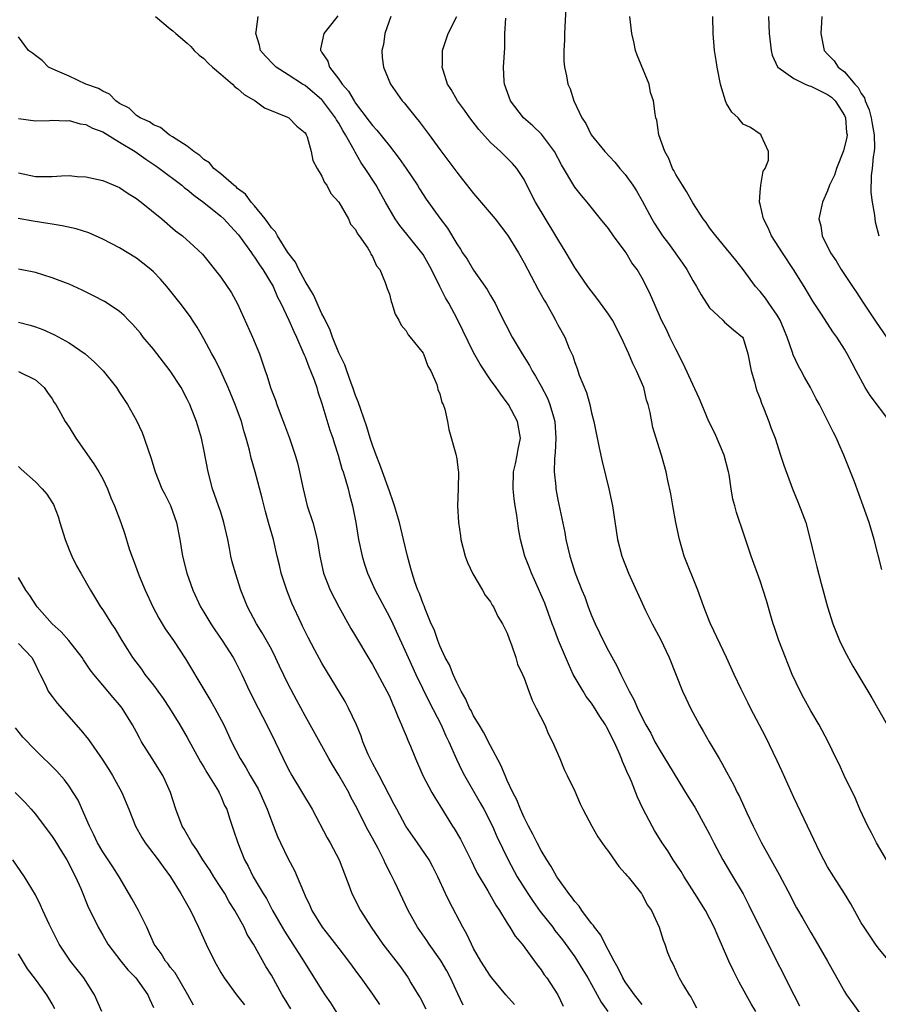
# Model space of a CAD drawing. Units: inches. Extents: x 2514000 to 2517000, y 1548000 to 1551000.
# Drawn here: x 2515393 to 2515495, y 1549324 to 1549441 of the extents above; entities that cross this region are included whole.
import ezdxf

# ---------------------------------------------------------------- set-up
doc = ezdxf.new("R2010")
doc.units = ezdxf.units.IN
doc.header["$MEASUREMENT"] = 0
doc.layers.add('LD25141548_2ft', color=253, linetype='Continuous')

msp = doc.modelspace()

# ---------------------------------------------------------------- linework, layer by layer
at = {"layer": 'LD25141548_2ft'}
for points, elevation in [([(2515457.93, 1549442.07), (2515457.79, 1549439), (2515457.78, 1549438.22), (2515457.71, 1549437), (2515457.72, 1549435.72), (2515457.8, 1549435), (2515458.01, 1549433.99), (2515458.19, 1549433), (2515458.44, 1549432.44), (2515458.9, 1549431), (2515459.84, 1549429), (2515460.31, 1549428.31), (2515460.96, 1549427), (2515462.57, 1549425), (2515463.75, 1549423.75), (2515464.36, 1549423), (2515465, 1549422.27), (2515465.88, 1549421), (2515466.32, 1549420.32), (2515467, 1549419.15), (2515468.15, 1549417), (2515468.47, 1549416.47), (2515469.42, 1549415), (2515470.11, 1549414.11), (2515471.78, 1549411.78), (2515472.28, 1549411), (2515473, 1549409.72), (2515473.45, 1549409), (2515474, 1549408), (2515475, 1549406.46), (2515476.55, 1549405), (2515476.77, 1549404.77), (2515477.84, 1549403.84), (2515478.92, 1549403), (2515479, 1549402.86), (2515479.54, 1549401), (2515479.93, 1549399), (2515480.32, 1549397.68), (2515480.5, 1549397), (2515480.62, 1549396.62), (2515481, 1549395.66), (2515481.17, 1549395.17), (2515481.41, 1549394.59), (2515482.03, 1549393), (2515482.28, 1549392.28), (2515482.78, 1549391), (2515483.43, 1549389), (2515483.8, 1549387.8), (2515484.82, 1549385), (2515485.46, 1549383.46), (2515486.03, 1549382.03), (2515486.4, 1549381), (2515486.95, 1549379), (2515487.4, 1549377), (2515487.74, 1549375.74), (2515488.24, 1549373.76), (2515488.98, 1549371), (2515489.61, 1549369), (2515490.4, 1549367), (2515491, 1549365.77), (2515491.98, 1549363.98), (2515492.6, 1549363), (2515493.76, 1549361), (2515494.23, 1549360.23), (2515496.08, 1549357)], 6432), ([(2515409.24, 1549441), (2515411, 1549439.55), (2515411.32, 1549439.32), (2515411.65, 1549439), (2515413, 1549437.85), (2515413.45, 1549437.45), (2515413.85, 1549437), (2515414.44, 1549436.44), (2515415, 1549436.03), (2515415.49, 1549435.49), (2515416.01, 1549435), (2515417, 1549434.18), (2515418.38, 1549433), (2515418.67, 1549432.67), (2515419, 1549432.49), (2515419.76, 1549431.76), (2515421.1, 1549431), (2515422.18, 1549430.18), (2515424.93, 1549429.07), (2515425.06, 1549429), (2515426.01, 1549428.01), (2515427, 1549427.22), (2515427.08, 1549427.08), (2515427.14, 1549427), (2515427.24, 1549426.76), (2515427.72, 1549425), (2515427.94, 1549423.94), (2515428.42, 1549423), (2515429, 1549422.07), (2515429.32, 1549421.32), (2515429.57, 1549421), (2515430.04, 1549420.04), (2515431, 1549418.99), (2515432.16, 1549417), (2515432.4, 1549416.4), (2515433, 1549415.77), (2515433.24, 1549415.24), (2515433.44, 1549415), (2515434.44, 1549413.56), (2515434.75, 1549413), (2515434.81, 1549412.81), (2515435, 1549412.57), (2515435.46, 1549411.46), (2515435.86, 1549411), (2515436.52, 1549409.48), (2515436.68, 1549409), (2515436.75, 1549408.75), (2515437, 1549408.07), (2515437.21, 1549407.21), (2515437.3, 1549407), (2515437.7, 1549405.7), (2515438.14, 1549405), (2515438.4, 1549404.4), (2515439, 1549403.75), (2515439.25, 1549403.25), (2515439.47, 1549403), (2515441, 1549401.09), (2515441.05, 1549401), (2515441.56, 1549399.56), (2515441.93, 1549399), (2515442.64, 1549397.36), (2515442.72, 1549397), (2515442.76, 1549396.76), (2515443, 1549396.26), (2515443.23, 1549395.23), (2515443.37, 1549395), (2515443.57, 1549394.43), (2515443.89, 1549393), (2515444.04, 1549392.04), (2515444.88, 1549389.12), (2515445, 1549388.54), (2515445.18, 1549387.18), (2515445.19, 1549387), (2515445.16, 1549385), (2515445.09, 1549383), (2515445.2, 1549381), (2515445.43, 1549379.43), (2515445.47, 1549379), (2515445.99, 1549377), (2515446.27, 1549376.27), (2515446.9, 1549374.9), (2515448.06, 1549373), (2515448.38, 1549372.38), (2515449, 1549371.59), (2515449.2, 1549371.2), (2515449.36, 1549371), (2515449.87, 1549369.87), (2515450.44, 1549369), (2515450.61, 1549368.61), (2515451, 1549367.87), (2515451.2, 1549367.2), (2515451.5, 1549366.5), (2515452, 1549365), (2515452.22, 1549364.22), (2515452.81, 1549363), (2515453, 1549362.56), (2515453.55, 1549361), (2515453.95, 1549359.95), (2515454.44, 1549359), (2515455.43, 1549357), (2515455.89, 1549355.89), (2515456.35, 1549355), (2515457.21, 1549353), (2515457.73, 1549351.73), (2515458.11, 1549351), (2515459, 1549349.14), (2515459.63, 1549347.63), (2515459.95, 1549347), (2515461.03, 1549345), (2515461.73, 1549343.73), (2515462.55, 1549342.55), (2515463, 1549342), (2515464.23, 1549340.23), (2515465, 1549339.4), (2515465.16, 1549339.16), (2515465.32, 1549339), (2515466.91, 1549337), (2515467, 1549336.87), (2515467.64, 1549335.64), (2515468.1, 1549335), (2515469.03, 1549333), (2515469.47, 1549331.47), (2515469.69, 1549331), (2515470.02, 1549330.02), (2515470.45, 1549329), (2515470.65, 1549328.65), (2515471, 1549327.86), (2515471.25, 1549327.25), (2515471.38, 1549327), (2515471.92, 1549326.08), (2515472.58, 1549325), (2515472.77, 1549324.77), (2515473, 1549324.27), (2515473.44, 1549323.44)], 6444), ([(2515480.49, 1549323), (2515479.93, 1549323.93), (2515478.49, 1549326.49), (2515477.82, 1549327.82), (2515477.27, 1549329), (2515476.42, 1549331), (2515475.98, 1549331.98), (2515475.56, 1549333), (2515474.5, 1549335), (2515473.25, 1549337), (2515471.97, 1549339), (2515471.62, 1549339.62), (2515470.69, 1549341), (2515470.05, 1549342.05), (2515469.38, 1549343), (2515468.47, 1549344.47), (2515468.17, 1549345), (2515467.09, 1549347.09), (2515466.45, 1549348.45), (2515465.72, 1549350.28), (2515465.41, 1549351), (2515465.27, 1549351.27), (2515465, 1549351.95), (2515464.67, 1549352.67), (2515464.55, 1549353), (2515464.23, 1549353.77), (2515463.66, 1549355), (2515463.43, 1549355.43), (2515463, 1549356.35), (2515462.76, 1549356.76), (2515462.65, 1549357), (2515461.99, 1549357.99), (2515461.24, 1549359.24), (2515461, 1549359.59), (2515460.37, 1549360.37), (2515459.98, 1549361), (2515458.83, 1549363), (2515458.24, 1549364.24), (2515457.09, 1549367), (2515456.5, 1549368.5), (2515456.33, 1549369), (2515455.43, 1549371.43), (2515454.22, 1549374.22), (2515453.85, 1549375), (2515453.63, 1549375.63), (2515453.09, 1549377), (2515452.55, 1549379), (2515452.31, 1549380.31), (2515452.11, 1549381.89), (2515451.92, 1549383), (2515451.8, 1549383.8), (2515451.68, 1549385), (2515451.73, 1549387), (2515451.97, 1549387.97), (2515452.17, 1549389), (2515452.28, 1549389.72), (2515452.56, 1549391), (2515452.19, 1549393), (2515451.12, 1549395), (2515451, 1549395.18), (2515450.21, 1549396.21), (2515449.68, 1549397), (2515449, 1549397.94), (2515447.78, 1549399.78), (2515447, 1549401.18), (2515445.09, 1549405.09), (2515444.05, 1549407), (2515443.66, 1549407.66), (2515442.99, 1549408.99), (2515442, 1549411), (2515441, 1549412.78), (2515440.86, 1549413), (2515438.24, 1549416.24), (2515437.7, 1549417), (2515436.54, 1549419), (2515436, 1549420), (2515435.42, 1549421), (2515434.15, 1549423), (2515433.67, 1549423.67), (2515432.94, 1549424.94), (2515432.83, 1549425.17), (2515431.81, 1549427), (2515431.49, 1549427.49), (2515431, 1549428.36), (2515430.74, 1549428.74), (2515430.62, 1549429), (2515429.07, 1549431.07), (2515429, 1549431.14), (2515427, 1549432.83), (2515426.71, 1549433), (2515425, 1549434.1), (2515423.56, 1549435), (2515423.28, 1549435.28), (2515422.32, 1549436.32), (2515421.73, 1549437), (2515421.6, 1549437.6), (2515421.16, 1549439), (2515421.21, 1549439.21), (2515421.42, 1549441)], 6442), ([(2515430.9, 1549441.1), (2515430.18, 1549440.18), (2515429.21, 1549439), (2515428.84, 1549437.16), (2515428.85, 1549437), (2515428.92, 1549436.92), (2515429, 1549436.76), (2515429.7, 1549435.7), (2515429.89, 1549435), (2515431, 1549433.58), (2515431.39, 1549433), (2515432.16, 1549432.16), (2515432.81, 1549431), (2515433, 1549430.73), (2515434.62, 1549428.62), (2515435, 1549428.08), (2515435.53, 1549427.53), (2515437, 1549425.66), (2515438.18, 1549424.18), (2515439, 1549423), (2515440.34, 1549421), (2515440.58, 1549420.58), (2515441.37, 1549419.37), (2515443, 1549417.08), (2515443.9, 1549415.9), (2515445, 1549414.06), (2515445.44, 1549413.44), (2515445.7, 1549413), (2515446.23, 1549412.23), (2515447, 1549410.92), (2515448.62, 1549408.62), (2515449, 1549407.92), (2515449.35, 1549407.35), (2515449.54, 1549407), (2515450.09, 1549405.91), (2515451.59, 1549403), (2515452.76, 1549401), (2515453.63, 1549399.63), (2515453.94, 1549399), (2515454.35, 1549398.35), (2515455, 1549397.17), (2515455.75, 1549395.75), (2515456.06, 1549395), (2515456.46, 1549393.54), (2515456.64, 1549393), (2515456.77, 1549391), (2515456.69, 1549389.31), (2515456.58, 1549388.58), (2515456.55, 1549387), (2515456.74, 1549385.26), (2515456.75, 1549385), (2515457, 1549383.71), (2515457.82, 1549379.82), (2515457.95, 1549379), (2515458.41, 1549377), (2515459.03, 1549375), (2515459.82, 1549373), (2515460.18, 1549372.18), (2515460.59, 1549371), (2515461, 1549369.96), (2515461.42, 1549369), (2515461.94, 1549367.94), (2515462.38, 1549367), (2515463, 1549365.79), (2515464.01, 1549364.01), (2515464.48, 1549363), (2515465.44, 1549361), (2515466.02, 1549360.02), (2515466.43, 1549359), (2515467, 1549357.86), (2515467.45, 1549357), (2515468.02, 1549356.02), (2515468.52, 1549355), (2515469, 1549354.11), (2515472.46, 1549348.46), (2515473.23, 1549347.23), (2515474.49, 1549345), (2515475, 1549344.03), (2515475.52, 1549343), (2515476.56, 1549341), (2515477.46, 1549339.46), (2515478.97, 1549336.97), (2515479.64, 1549335.64), (2515481.62, 1549331.62), (2515485.01, 1549325.01), (2515485.67, 1549323.67)], 6440), ([(2515437.19, 1549441), (2515436.46, 1549439), (2515436.29, 1549437.71), (2515436.11, 1549437), (2515436.16, 1549436.16), (2515436.31, 1549435), (2515437.13, 1549433), (2515438.53, 1549431), (2515438.76, 1549430.76), (2515440.18, 1549429), (2515440.55, 1549428.55), (2515441.74, 1549427), (2515443, 1549425.24), (2515445, 1549422.55), (2515445.69, 1549421.69), (2515447, 1549420.03), (2515447.48, 1549419.48), (2515449.55, 1549417), (2515451.05, 1549415.05), (2515452.31, 1549413), (2515453, 1549411.79), (2515454.65, 1549408.65), (2515455.36, 1549407.36), (2515455.59, 1549407), (2515456.39, 1549405.61), (2515456.73, 1549405), (2515457, 1549404.46), (2515457.82, 1549403), (2515458.35, 1549401.65), (2515458.64, 1549401), (2515458.76, 1549400.76), (2515459, 1549399.97), (2515459.28, 1549399.28), (2515459.35, 1549399), (2515459.54, 1549398.46), (2515460.41, 1549396.41), (2515460.79, 1549395), (2515461, 1549394), (2515461.25, 1549393), (2515461.88, 1549389.88), (2515462.25, 1549388.26), (2515463.05, 1549385), (2515463.48, 1549383), (2515464.06, 1549379), (2515464.57, 1549377), (2515465.39, 1549375), (2515467.41, 1549370.59), (2515468.19, 1549369), (2515469.17, 1549367.17), (2515470.19, 1549365), (2515471.8, 1549361), (2515472.17, 1549360.17), (2515472.73, 1549359), (2515473, 1549358.48), (2515473.8, 1549357), (2515474.25, 1549356.25), (2515474.96, 1549355), (2515476.14, 1549353), (2515476.47, 1549352.47), (2515477, 1549351.42), (2515477.86, 1549349.86), (2515478.27, 1549349), (2515478.53, 1549348.53), (2515479.42, 1549346.58), (2515480.18, 1549345), (2515480.46, 1549344.46), (2515481.14, 1549343), (2515483.25, 1549339.25), (2515484.64, 1549336.64), (2515485, 1549335.91), (2515485.32, 1549335.32), (2515486.06, 1549334.06), (2515487, 1549332.38), (2515487.53, 1549331.53), (2515488.98, 1549329), (2515491, 1549325.38), (2515491.25, 1549325), (2515491.98, 1549323.98), (2515493, 1549322.6)], 6438), ([(2515497.54, 1549327.54), (2515495, 1549330.57), (2515494.67, 1549331), (2515493.32, 1549333), (2515493, 1549333.53), (2515491.77, 1549335.77), (2515491.01, 1549337), (2515489.72, 1549339), (2515489, 1549340.19), (2515488.55, 1549341), (2515488.08, 1549341.92), (2515487, 1549344.15), (2515485, 1549348.38), (2515483.56, 1549351.56), (2515483, 1549352.75), (2515481.62, 1549355.62), (2515479.86, 1549359), (2515479.59, 1549359.59), (2515478.75, 1549361.25), (2515477.91, 1549363), (2515476.99, 1549364.99), (2515475.11, 1549369), (2515475, 1549369.26), (2515474.32, 1549371), (2515473.59, 1549373), (2515472, 1549377), (2515471.42, 1549379), (2515471, 1549381), (2515470.62, 1549383), (2515470.41, 1549384.41), (2515470.03, 1549385.97), (2515469.86, 1549387), (2515469.31, 1549389), (2515469.21, 1549389.21), (2515468.28, 1549392.28), (2515467.94, 1549394.06), (2515467.7, 1549395), (2515467.53, 1549395.53), (2515467.18, 1549397), (2515466.34, 1549399), (2515465.88, 1549399.88), (2515465.41, 1549401), (2515464.52, 1549403), (2515463.47, 1549405), (2515463, 1549405.73), (2515462.07, 1549407), (2515461.63, 1549407.63), (2515460.55, 1549409), (2515459, 1549411.25), (2515457.98, 1549413), (2515457, 1549414.59), (2515456.77, 1549415), (2515454.36, 1549419), (2515453.32, 1549421), (2515453, 1549421.68), (2515452.13, 1549423), (2515451.6, 1549423.6), (2515451, 1549424.2), (2515450.18, 1549425), (2515449, 1549426.07), (2515447.62, 1549427.62), (2515446.55, 1549429), (2515445.9, 1549429.9), (2515445.08, 1549431), (2515444.34, 1549432.34), (2515443.9, 1549433), (2515443.37, 1549434.63), (2515443.28, 1549435), (2515443.3, 1549435.3), (2515443.31, 1549437), (2515443.99, 1549439), (2515445, 1549441)], 6436), ([(2515495.98, 1549341), (2515494.8, 1549343), (2515494.21, 1549344.21), (2515493.78, 1549345), (2515492.82, 1549347), (2515492.29, 1549348.29), (2515490.98, 1549351), (2515490.36, 1549352.36), (2515490.02, 1549353), (2515489.07, 1549355), (2515488.01, 1549357), (2515487, 1549358.69), (2515486.18, 1549360.18), (2515485.75, 1549361), (2515484.81, 1549363), (2515484.29, 1549364.29), (2515483.99, 1549365), (2515483.21, 1549367), (2515482.67, 1549368.67), (2515482.54, 1549369), (2515482.33, 1549369.67), (2515481.75, 1549371.75), (2515481.36, 1549373), (2515481, 1549374.08), (2515479.93, 1549377), (2515478.69, 1549380.68), (2515478.6, 1549381), (2515478.19, 1549382.19), (2515477.99, 1549383), (2515477.77, 1549383.77), (2515477.56, 1549385), (2515477.31, 1549386.69), (2515477.24, 1549387), (2515476.73, 1549389), (2515475.62, 1549391.62), (2515474.92, 1549393), (2515474.07, 1549395), (2515473.77, 1549395.77), (2515473, 1549397.37), (2515471.87, 1549399.87), (2515471, 1549401.56), (2515470.29, 1549403), (2515469.88, 1549403.88), (2515469.31, 1549405), (2515468.41, 1549407), (2515467.99, 1549407.99), (2515467.52, 1549409), (2515467, 1549409.97), (2515466.42, 1549411), (2515465.79, 1549411.79), (2515465.09, 1549413), (2515465, 1549413.13), (2515463.6, 1549415), (2515463, 1549415.86), (2515462.06, 1549417), (2515460.48, 1549419), (2515459.79, 1549419.79), (2515459, 1549420.78), (2515457.41, 1549423.41), (2515456.58, 1549425), (2515455.04, 1549427.04), (2515454.03, 1549428.03), (2515452.9, 1549429), (2515451.38, 1549431), (2515450.67, 1549433), (2515450.64, 1549433.36), (2515450.56, 1549435), (2515450.69, 1549437.31), (2515450.72, 1549439), (2515450.82, 1549440.82)], 6434), ([(2515495.42, 1549375.42), (2515494.52, 1549379), (2515493.93, 1549381), (2515493.23, 1549383), (2515492.19, 1549385.82), (2515490.94, 1549389), (2515490.35, 1549390.35), (2515490.05, 1549391), (2515489.69, 1549391.69), (2515488.03, 1549395), (2515487.66, 1549395.66), (2515486.98, 1549397), (2515486.26, 1549398.26), (2515485.88, 1549399), (2515485.55, 1549399.55), (2515484.91, 1549400.91), (2515484.85, 1549401.15), (2515484.21, 1549403), (2515483.86, 1549403.86), (2515483.36, 1549405), (2515483, 1549405.61), (2515482.03, 1549407), (2515481.62, 1549407.62), (2515481, 1549408.39), (2515480.44, 1549409), (2515479, 1549411.01), (2515478.1, 1549412.1), (2515477, 1549413.48), (2515475.72, 1549415), (2515475, 1549415.95), (2515474.58, 1549416.58), (2515474.25, 1549417), (2515473, 1549418.9), (2515472.26, 1549420.26), (2515471.77, 1549421), (2515471, 1549422.29), (2515470.76, 1549422.76), (2515470.61, 1549423), (2515470.18, 1549424.18), (2515469.68, 1549425), (2515468.97, 1549427), (2515468.72, 1549428.72), (2515468.6, 1549429), (2515468.53, 1549429.47), (2515468.33, 1549431), (2515468, 1549432), (2515467.81, 1549433), (2515466.41, 1549436.41), (2515466.22, 1549437), (2515466.01, 1549437.99), (2515465.77, 1549439), (2515465.55, 1549441)], 6430), ([(2515496.37, 1549393), (2515494.06, 1549396.06), (2515493.44, 1549397), (2515492.37, 1549399), (2515491.92, 1549399.92), (2515491.33, 1549401), (2515491, 1549401.55), (2515490.08, 1549403), (2515489.63, 1549403.63), (2515488.28, 1549405.72), (2515487.26, 1549407.26), (2515486.22, 1549409), (2515484.97, 1549411), (2515483.63, 1549413), (2515482.34, 1549415), (2515481.95, 1549415.95), (2515481.38, 1549417), (2515481, 1549418.75), (2515480.93, 1549419), (2515481, 1549420.19), (2515481.06, 1549421), (2515481.34, 1549422.66), (2515481.6, 1549423), (2515481.98, 1549423.98), (2515481.98, 1549425), (2515481.1, 1549426.9), (2515481.11, 1549427), (2515481, 1549427.05), (2515479.84, 1549427.84), (2515479, 1549428.26), (2515478.65, 1549428.65), (2515478.4, 1549429), (2515477.65, 1549429.65), (2515477, 1549430.71), (2515476.88, 1549431), (2515476.44, 1549432.44), (2515476.31, 1549433), (2515475.91, 1549435), (2515475.79, 1549435.79), (2515475.58, 1549437), (2515475.44, 1549439), (2515475.39, 1549441)], 6428), ([(2515482, 1549441), (2515482.07, 1549439), (2515482.29, 1549437), (2515482.44, 1549436.44), (2515483.06, 1549435.06), (2515483.1, 1549435), (2515485, 1549433.67), (2515486.34, 1549433), (2515486.8, 1549432.8), (2515487, 1549432.76), (2515489, 1549431.77), (2515489.45, 1549431.45), (2515489.89, 1549431), (2515490.35, 1549430.35), (2515491, 1549429.28), (2515491.13, 1549429), (2515491.26, 1549427.26), (2515491.31, 1549427), (2515491.28, 1549426.72), (2515490.9, 1549425.1), (2515490.04, 1549423), (2515489.8, 1549422.2), (2515489.24, 1549421), (2515489, 1549420.33), (2515488.39, 1549419), (2515487.96, 1549417), (2515488.18, 1549416.18), (2515488.35, 1549415), (2515489.35, 1549413), (2515490.02, 1549412.02), (2515490.62, 1549411), (2515491.94, 1549409), (2515492.37, 1549408.37), (2515493.26, 1549407), (2515493.97, 1549405.97), (2515494.76, 1549404.76), (2515496, 1549403)], 6426), ([(2515488.32, 1549441), (2515488.29, 1549440.29), (2515488.2, 1549439), (2515488.61, 1549437), (2515489, 1549436.53), (2515489.76, 1549435.76), (2515490.25, 1549435), (2515491, 1549434.44), (2515492.22, 1549433), (2515492.61, 1549432.61), (2515493, 1549431.87), (2515493.37, 1549431.37), (2515493.47, 1549431), (2515493.93, 1549429.93), (2515494.18, 1549429), (2515494.29, 1549428.29), (2515494.52, 1549427), (2515494.56, 1549425.44), (2515494.51, 1549425), (2515494.39, 1549424.39), (2515494.27, 1549423), (2515494.16, 1549422.16), (2515494.13, 1549420.13), (2515494.28, 1549419), (2515494.56, 1549417.44), (2515494.6, 1549417), (2515494.65, 1549416.65), (2515495.08, 1549415)], 6424), ([(2515467, 1549323.84), (2515466.08, 1549325), (2515465, 1549326.54), (2515464.72, 1549327), (2515464.17, 1549328.17), (2515463.68, 1549329), (2515462.61, 1549331), (2515462.08, 1549332.08), (2515461.35, 1549333), (2515461.23, 1549333.23), (2515461, 1549333.47), (2515459.84, 1549335), (2515459.52, 1549335.52), (2515459, 1549336.06), (2515458.62, 1549336.62), (2515458.29, 1549337), (2515457, 1549338.83), (2515456.89, 1549339), (2515456.22, 1549340.22), (2515455.69, 1549341), (2515455, 1549342.12), (2515454.54, 1549343), (2515454.04, 1549344.04), (2515453.51, 1549345), (2515453, 1549346.01), (2515452.55, 1549347), (2515452.12, 1549348.12), (2515451.65, 1549349), (2515451, 1549350.41), (2515450.82, 1549350.82), (2515450.73, 1549351), (2515450.23, 1549352.23), (2515449, 1549354.52), (2515448.16, 1549356.16), (2515447.64, 1549357), (2515447, 1549358.08), (2515446.7, 1549358.7), (2515446.53, 1549359), (2515446.07, 1549360.07), (2515445.53, 1549361), (2515445, 1549362.05), (2515444.56, 1549363), (2515444.12, 1549364.12), (2515443.64, 1549365), (2515443, 1549366.38), (2515442.75, 1549367), (2515442.3, 1549368.3), (2515441.98, 1549369), (2515441.24, 1549370.76), (2515441.12, 1549371.12), (2515441, 1549371.38), (2515440.58, 1549372.58), (2515440.38, 1549373), (2515440.03, 1549373.97), (2515439.7, 1549375), (2515439.56, 1549375.56), (2515439.15, 1549377), (2515438.69, 1549379), (2515438.35, 1549380.35), (2515438.21, 1549381), (2515437.63, 1549383), (2515437.47, 1549383.47), (2515437, 1549384.72), (2515436.18, 1549387), (2515435.89, 1549387.89), (2515435.42, 1549389), (2515435, 1549390.16), (2515434.73, 1549391), (2515434.34, 1549392.34), (2515433.61, 1549394.39), (2515433.32, 1549395.32), (2515433, 1549396.07), (2515432.68, 1549397), (2515432.47, 1549397.53), (2515431.94, 1549399), (2515431.71, 1549399.71), (2515431, 1549401.11), (2515430.24, 1549403), (2515429.93, 1549403.93), (2515429.38, 1549405), (2515429.28, 1549405.28), (2515429, 1549405.75), (2515428.01, 1549408), (2515427, 1549409.62), (2515426.26, 1549411), (2515425.87, 1549411.87), (2515424.96, 1549413.04), (2515423.72, 1549415), (2515423.48, 1549415.48), (2515423, 1549415.95), (2515422.6, 1549416.6), (2515422.25, 1549417), (2515421, 1549418.56), (2515420.62, 1549419), (2515419.95, 1549419.95), (2515419, 1549420.63), (2515418.82, 1549420.82), (2515418.56, 1549421), (2515417, 1549422.34), (2515416.19, 1549423), (2515415.65, 1549423.66), (2515415, 1549424.05), (2515414.53, 1549424.53), (2515413.79, 1549425), (2515413, 1549425.65), (2515411.27, 1549426.73), (2515411, 1549426.92), (2515410.86, 1549427), (2515409.86, 1549427.86), (2515409, 1549428.17), (2515408.53, 1549428.53), (2515407.42, 1549429), (2515407, 1549429.28), (2515406.13, 1549430.13), (2515405, 1549430.71), (2515404.53, 1549431), (2515403.8, 1549431.8), (2515403, 1549432.16), (2515402.49, 1549432.49), (2515400.98, 1549433), (2515399, 1549433.94), (2515397.36, 1549434.64), (2515396.58, 1549435), (2515395.81, 1549435.81), (2515395, 1549436.38), (2515394.67, 1549436.67), (2515394.18, 1549437), (2515393, 1549438.59)], 6446), ([(2515393, 1549428.91), (2515395, 1549428.65), (2515396.69, 1549428.69), (2515397, 1549428.73), (2515398.64, 1549428.64), (2515399, 1549428.67), (2515400.3, 1549428.29), (2515401, 1549428.2), (2515401.78, 1549427.78), (2515403, 1549427.32), (2515405, 1549426.13), (2515406.85, 1549425), (2515408.1, 1549424.1), (2515409.31, 1549423.31), (2515409.75, 1549423), (2515412.38, 1549421), (2515412.71, 1549420.71), (2515413, 1549420.51), (2515413.81, 1549419.81), (2515415, 1549418.94), (2515417, 1549417.33), (2515417.35, 1549417), (2515418.14, 1549416.14), (2515419.12, 1549415.12), (2515420.65, 1549413), (2515420.77, 1549412.77), (2515421, 1549412.49), (2515421.58, 1549411.58), (2515421.98, 1549411), (2515423.2, 1549409), (2515423.74, 1549407.74), (2515424.14, 1549407), (2515425.09, 1549405), (2515425.66, 1549403.66), (2515425.98, 1549403), (2515426.75, 1549401.25), (2515426.88, 1549400.88), (2515427, 1549400.64), (2515427.45, 1549399.45), (2515427.65, 1549399), (2515428.07, 1549397.93), (2515428.38, 1549397), (2515428.51, 1549396.51), (2515429, 1549395.1), (2515429.96, 1549391.96), (2515430.29, 1549391), (2515430.44, 1549390.44), (2515430.92, 1549389), (2515431.37, 1549387.37), (2515431.51, 1549387), (2515431.76, 1549386.24), (2515432.1, 1549385), (2515432.27, 1549384.27), (2515432.61, 1549383), (2515433.01, 1549381), (2515433.36, 1549379), (2515433.77, 1549377), (2515434.06, 1549376.06), (2515434.41, 1549375), (2515435.31, 1549373), (2515437, 1549369.82), (2515437.4, 1549369), (2515439.22, 1549365), (2515440.15, 1549363), (2515441.74, 1549359.74), (2515443.14, 1549357), (2515443.71, 1549355.71), (2515444.06, 1549355), (2515444.96, 1549352.96), (2515445.61, 1549351.61), (2515445.93, 1549351), (2515447.78, 1549347.78), (2515448.21, 1549347), (2515449.23, 1549345), (2515449.77, 1549343.77), (2515451.08, 1549341), (2515452.18, 1549339), (2515453.43, 1549337), (2515454.06, 1549336.05), (2515454.89, 1549334.89), (2515456.38, 1549333), (2515456.64, 1549332.64), (2515457.53, 1549331.53), (2515459, 1549329.51), (2515459.34, 1549329), (2515459.97, 1549327.97), (2515460.55, 1549327), (2515461.42, 1549325.42), (2515461.67, 1549325), (2515462.14, 1549324.14), (2515462.92, 1549323)], 6448), ([(2515393, 1549422.49), (2515395, 1549422.04), (2515395.98, 1549422.02), (2515397, 1549422.04), (2515398.12, 1549422.12), (2515399, 1549422.14), (2515399.95, 1549422.05), (2515401, 1549422), (2515403, 1549421.56), (2515405, 1549420.74), (2515406.02, 1549420.02), (2515407, 1549419.44), (2515407.23, 1549419.23), (2515407.57, 1549419), (2515410.02, 1549417), (2515411.61, 1549415.61), (2515412.45, 1549415), (2515413.79, 1549413.79), (2515414.84, 1549412.84), (2515417, 1549410.09), (2515418.26, 1549408.26), (2515419, 1549406.92), (2515420.77, 1549403), (2515421.6, 1549401), (2515421.96, 1549399.96), (2515422.26, 1549399), (2515422.46, 1549398.46), (2515422.89, 1549397), (2515423, 1549396.7), (2515423.5, 1549395.5), (2515423.66, 1549395), (2515424.05, 1549393.95), (2515424.58, 1549392.58), (2515425.15, 1549391), (2515425.84, 1549389), (2515426.09, 1549388.09), (2515426.36, 1549387), (2515426.76, 1549385), (2515427.27, 1549383), (2515427.92, 1549381), (2515428.44, 1549379), (2515428.76, 1549377), (2515429.18, 1549375), (2515429.97, 1549373), (2515431, 1549370.99), (2515432.44, 1549368.44), (2515433, 1549367.51), (2515434.67, 1549364.67), (2515435, 1549364.15), (2515436.71, 1549361), (2515437, 1549360.41), (2515437.42, 1549359.42), (2515437.63, 1549359), (2515438, 1549358), (2515438.46, 1549357), (2515438.6, 1549356.6), (2515439, 1549355.69), (2515439.19, 1549355.19), (2515439.5, 1549354.5), (2515440.11, 1549353), (2515440.99, 1549351), (2515442.03, 1549349), (2515442.38, 1549348.38), (2515443, 1549347.43), (2515444.51, 1549345), (2515444.71, 1549344.71), (2515445.44, 1549343.44), (2515446.68, 1549341), (2515446.78, 1549340.78), (2515447, 1549340.35), (2515447.44, 1549339.44), (2515448.69, 1549337.31), (2515449.63, 1549335.63), (2515450.07, 1549335), (2515451, 1549333.48), (2515451.31, 1549333), (2515451.94, 1549331.94), (2515452.75, 1549331), (2515454.24, 1549329), (2515454.55, 1549328.55), (2515455, 1549327.97), (2515455.38, 1549327.38), (2515455.67, 1549327), (2515456.98, 1549324.98), (2515457.64, 1549323.64)], 6450), ([(2515451.84, 1549323.84), (2515450.84, 1549325), (2515449.16, 1549327), (2515449, 1549327.21), (2515447.86, 1549329), (2515447, 1549330.49), (2515446.73, 1549331), (2515446.18, 1549332.18), (2515445.72, 1549333), (2515444.09, 1549336.09), (2515443.66, 1549337), (2515442.75, 1549339), (2515442.17, 1549340.17), (2515441.71, 1549341), (2515440.36, 1549343), (2515438.97, 1549345), (2515437.87, 1549347), (2515437.58, 1549347.58), (2515435.78, 1549351), (2515435.53, 1549351.53), (2515435, 1549352.46), (2515434.71, 1549353), (2515434.49, 1549353.51), (2515433.87, 1549355), (2515433.66, 1549355.66), (2515433.12, 1549357), (2515432.17, 1549359), (2515431.76, 1549359.76), (2515429, 1549364.31), (2515428.15, 1549365.85), (2515427.36, 1549367.36), (2515426.71, 1549368.71), (2515426.56, 1549369), (2515425.43, 1549371.43), (2515424.82, 1549373), (2515424.17, 1549375), (2515423.96, 1549375.96), (2515423.69, 1549377), (2515423.24, 1549379), (2515422.68, 1549381), (2515422.3, 1549382.3), (2515421.9, 1549383.9), (2515421.08, 1549387), (2515420.62, 1549388.62), (2515420.4, 1549389.6), (2515420.02, 1549391), (2515419.77, 1549391.77), (2515419.44, 1549393), (2515418.7, 1549395), (2515417.87, 1549397), (2515417, 1549398.97), (2515416.33, 1549400.33), (2515415.95, 1549401), (2515415, 1549402.79), (2515414.19, 1549404.19), (2515413.65, 1549405), (2515413.39, 1549405.39), (2515412.2, 1549407), (2515410.61, 1549409), (2515409.86, 1549409.86), (2515409, 1549410.75), (2515408.72, 1549411), (2515407.77, 1549411.77), (2515407, 1549412.35), (2515405, 1549413.58), (2515403, 1549414.61), (2515401.35, 1549415.35), (2515399.84, 1549415.84), (2515398.2, 1549416.2), (2515397, 1549416.37), (2515396.47, 1549416.47), (2515394.73, 1549416.73), (2515392.95, 1549417.05)], 6452), ([(2515445.77, 1549323.77), (2515445.11, 1549325.11), (2515444.25, 1549327), (2515443.82, 1549327.82), (2515443.13, 1549329), (2515443, 1549329.21), (2515441.71, 1549331), (2515441.44, 1549331.44), (2515440.35, 1549333), (2515439.25, 1549335), (2515437.66, 1549338.34), (2515437.33, 1549339), (2515437.21, 1549339.21), (2515436.53, 1549340.53), (2515436.35, 1549341), (2515435.67, 1549342.33), (2515435, 1549343.58), (2515434.49, 1549344.49), (2515433, 1549347.45), (2515432.45, 1549348.45), (2515432.18, 1549349), (2515431, 1549351.06), (2515430.25, 1549352.25), (2515429.82, 1549353), (2515429, 1549354.54), (2515427, 1549358.09), (2515425.98, 1549359.98), (2515425, 1549361.85), (2515423.98, 1549363.98), (2515423.51, 1549365), (2515423, 1549365.98), (2515421.93, 1549367.93), (2515421.22, 1549369), (2515420.16, 1549371), (2515419.39, 1549373), (2515418.73, 1549375), (2515418.36, 1549376.36), (2515418.2, 1549377), (2515418.02, 1549377.98), (2515417.82, 1549379), (2515417.38, 1549381), (2515417, 1549382.23), (2515416.74, 1549383), (2515416.03, 1549385), (2515415.49, 1549387), (2515415, 1549389.66), (2515414.72, 1549391), (2515414.11, 1549393), (2515413.53, 1549394.47), (2515413.31, 1549395), (2515413, 1549395.65), (2515412.29, 1549397), (2515410.99, 1549399), (2515409, 1549401.58), (2515407.8, 1549403), (2515407.46, 1549403.46), (2515406.54, 1549404.54), (2515406.04, 1549405), (2515405.54, 1549405.54), (2515405, 1549406.01), (2515403.53, 1549407), (2515403.2, 1549407.2), (2515401.9, 1549407.9), (2515400.56, 1549408.56), (2515399, 1549409.27), (2515398.58, 1549409.42), (2515397, 1549410.03), (2515395, 1549410.64), (2515393, 1549411.04)], 6454), ([(2515393, 1549404.77), (2515394.39, 1549404.39), (2515395, 1549404.21), (2515395.89, 1549403.89), (2515397.27, 1549403.27), (2515399, 1549402.3), (2515400.93, 1549401), (2515402.03, 1549400.03), (2515403.03, 1549399), (2515404.61, 1549397), (2515405, 1549396.42), (2515405.92, 1549395), (2515407, 1549393.11), (2515407.67, 1549391.67), (2515407.93, 1549391), (2515408.37, 1549389.63), (2515408.71, 1549388.71), (2515409.2, 1549387), (2515410.02, 1549385), (2515410.36, 1549384.36), (2515411.02, 1549383.02), (2515411.75, 1549381), (2515412.14, 1549379), (2515412.46, 1549377), (2515412.97, 1549375), (2515413.67, 1549373), (2515414.61, 1549371), (2515415, 1549370.36), (2515415.81, 1549369), (2515416.28, 1549368.28), (2515417.17, 1549367), (2515418.47, 1549365), (2515418.66, 1549364.66), (2515419.49, 1549363), (2515420.41, 1549361), (2515421.42, 1549359), (2515422.46, 1549357), (2515423.46, 1549355), (2515424.39, 1549353), (2515425, 1549351.78), (2515425.43, 1549351), (2515427.83, 1549347), (2515429.61, 1549343.61), (2515429.97, 1549343), (2515431.06, 1549341), (2515432.32, 1549337.68), (2515432.56, 1549337), (2515433.58, 1549335), (2515434.84, 1549333), (2515436.23, 1549331), (2515438.31, 1549328.31), (2515439.25, 1549327), (2515439.57, 1549326.43), (2515440.42, 1549325), (2515440.65, 1549324.65), (2515441.32, 1549323.32)], 6456), ([(2515393, 1549398.93), (2515395, 1549397.93), (2515396.03, 1549397), (2515396.43, 1549396.43), (2515397, 1549395.67), (2515397.25, 1549395.25), (2515397.42, 1549395), (2515397.99, 1549394.01), (2515398.55, 1549393), (2515399, 1549392.31), (2515399.8, 1549391), (2515401.95, 1549387.95), (2515402.55, 1549387), (2515403, 1549386.18), (2515403.58, 1549385), (2515403.95, 1549383.95), (2515404.39, 1549383), (2515405.16, 1549381), (2515405.61, 1549379.61), (2515406.12, 1549377.88), (2515406.43, 1549377), (2515406.61, 1549376.61), (2515407.33, 1549374.67), (2515408.04, 1549373), (2515408.94, 1549371), (2515409.65, 1549369.65), (2515410.4, 1549368.4), (2515411.38, 1549367), (2515412.82, 1549364.82), (2515415, 1549361.22), (2515415.83, 1549359.83), (2515416.3, 1549359), (2515417.36, 1549357), (2515418.29, 1549355), (2515419.29, 1549353), (2515419.97, 1549351.97), (2515420.5, 1549351), (2515421.42, 1549349.42), (2515421.63, 1549349), (2515422.51, 1549347), (2515423, 1549345.64), (2515423.75, 1549343.75), (2515424.09, 1549343), (2515425, 1549341.14), (2515425.75, 1549339.75), (2515426.07, 1549339), (2515426.8, 1549337.2), (2515427, 1549336.75), (2515427.57, 1549335.57), (2515427.82, 1549335), (2515429.04, 1549333), (2515429.91, 1549331.91), (2515431, 1549330.47), (2515432.15, 1549329), (2515433.35, 1549327.35), (2515433.63, 1549327), (2515435, 1549325.08), (2515435.83, 1549323.83)], 6458), ([(2515393, 1549387.63), (2515393.32, 1549387.32), (2515395, 1549385.84), (2515395.8, 1549385), (2515396.37, 1549384.37), (2515397, 1549383.39), (2515397.15, 1549383.15), (2515397.72, 1549381.72), (2515397.92, 1549381), (2515398.53, 1549379), (2515399, 1549377.76), (2515399.33, 1549377), (2515399.87, 1549375.87), (2515400.39, 1549375), (2515401.53, 1549373), (2515402.75, 1549371), (2515403, 1549370.65), (2515404.02, 1549369), (2515404.43, 1549368.43), (2515405.26, 1549367), (2515405.95, 1549365.95), (2515406.53, 1549365), (2515407.6, 1549363.6), (2515408.01, 1549363), (2515409, 1549361.73), (2515409.54, 1549361), (2515410.15, 1549360.15), (2515410.91, 1549359), (2515412.14, 1549357), (2515413, 1549355.52), (2515414.61, 1549352.61), (2515415, 1549352), (2515415.36, 1549351.36), (2515416.54, 1549349.46), (2515416.8, 1549349), (2515416.85, 1549348.85), (2515417, 1549348.56), (2515417.46, 1549347.46), (2515417.7, 1549347), (2515418.05, 1549345.95), (2515418.35, 1549345), (2515418.53, 1549344.53), (2515419.02, 1549343), (2515419.83, 1549341), (2515420.25, 1549340.25), (2515420.86, 1549339), (2515422.04, 1549337), (2515422.41, 1549336.41), (2515423.15, 1549335), (2515424.29, 1549333), (2515424.56, 1549332.56), (2515426.53, 1549329.47), (2515429, 1549325.53), (2515429.35, 1549325), (2515430.03, 1549324.03), (2515431, 1549322.47)], 6460), ([(2515425.33, 1549323.33), (2515424.56, 1549324.56), (2515424.3, 1549325), (2515423, 1549327.31), (2515422.36, 1549328.36), (2515420.88, 1549331), (2515420.14, 1549332.14), (2515419.77, 1549333), (2515418.67, 1549335), (2515418.01, 1549336.01), (2515417.47, 1549337), (2515417, 1549337.74), (2515416.17, 1549339), (2515415.73, 1549339.73), (2515414.87, 1549341), (2515414.17, 1549342.17), (2515413.55, 1549343), (2515413.38, 1549343.38), (2515413, 1549343.99), (2515412.64, 1549344.64), (2515412.42, 1549345), (2515411.67, 1549347), (2515411.05, 1549349), (2515410.42, 1549350.42), (2515410.12, 1549351), (2515408.85, 1549353), (2515407.61, 1549355), (2515407.38, 1549355.38), (2515407, 1549356.13), (2515406.52, 1549357), (2515405.29, 1549359), (2515405, 1549359.38), (2515404.25, 1549360.25), (2515403, 1549361.73), (2515401.94, 1549363), (2515401.52, 1549363.52), (2515400.71, 1549364.71), (2515400.54, 1549365), (2515398.96, 1549367), (2515398.05, 1549368.05), (2515397, 1549369), (2515395.21, 1549371), (2515394.36, 1549372.36), (2515393.86, 1549373), (2515393, 1549374.5)], 6462), ([(2515393, 1549366.67), (2515394.57, 1549365), (2515395, 1549364.18), (2515395.37, 1549363.37), (2515395.57, 1549363), (2515396.16, 1549361.84), (2515396.54, 1549361), (2515396.73, 1549360.73), (2515397, 1549360.38), (2515397.59, 1549359.59), (2515400.39, 1549356.39), (2515401.29, 1549355.29), (2515402.93, 1549352.93), (2515403.72, 1549351.72), (2515404.15, 1549351), (2515405.25, 1549349), (2515406.1, 1549347), (2515406.89, 1549345), (2515407.64, 1549343.64), (2515408.04, 1549343), (2515409.58, 1549341), (2515410.16, 1549340.16), (2515411.03, 1549339), (2515412.26, 1549337), (2515413.4, 1549335), (2515414.35, 1549333), (2515415.26, 1549331), (2515416.25, 1549329), (2515417, 1549327.65), (2515417.39, 1549327), (2515418.86, 1549325), (2515419.82, 1549323.82)], 6464), ([(2515413.76, 1549323.76), (2515413.1, 1549325), (2515411.59, 1549327.59), (2515411, 1549328.27), (2515410.71, 1549328.71), (2515410.43, 1549329), (2515409.91, 1549329.91), (2515409.09, 1549331), (2515408.48, 1549332.48), (2515408.21, 1549333), (2515407.22, 1549335), (2515406.43, 1549336.43), (2515404.93, 1549339), (2515404.18, 1549340.18), (2515403, 1549341.96), (2515402.39, 1549343), (2515401.95, 1549343.95), (2515401.41, 1549345), (2515401, 1549345.99), (2515400.07, 1549348.07), (2515399.5, 1549349), (2515399, 1549349.75), (2515398.47, 1549350.47), (2515397.53, 1549351.53), (2515396.54, 1549352.54), (2515396.02, 1549353), (2515395, 1549354.02), (2515393.53, 1549355.53), (2515392.64, 1549356.64)], 6466), ([(2515392.62, 1549349), (2515393.81, 1549347.81), (2515394.52, 1549347), (2515395, 1549346.42), (2515397, 1549343.75), (2515397.3, 1549343.3), (2515398.05, 1549342.05), (2515398.72, 1549341), (2515399, 1549340.49), (2515399.49, 1549339.49), (2515399.78, 1549339), (2515400.39, 1549337.61), (2515401.3, 1549335.3), (2515401.92, 1549334.08), (2515402.44, 1549333), (2515403, 1549332.07), (2515403.62, 1549331), (2515405.14, 1549329), (2515405.97, 1549327.97), (2515406.93, 1549327), (2515408.34, 1549325), (2515408.53, 1549324.53), (2515409, 1549323.49)], 6468), ([(2515402.88, 1549323), (2515402.01, 1549325), (2515400.75, 1549327), (2515399.16, 1549329), (2515399, 1549329.21), (2515397.81, 1549331), (2515396.64, 1549333.36), (2515395.89, 1549335), (2515395.63, 1549335.63), (2515395, 1549336.84), (2515393.7, 1549339), (2515392.31, 1549341)], 6470), ([(2515397.32, 1549323.32), (2515397, 1549323.92), (2515396.61, 1549324.61), (2515396.35, 1549325), (2515395, 1549326.87), (2515394.08, 1549328.08), (2515393, 1549329.85)], 6472)]:
    msp.add_lwpolyline(points, dxfattribs=dict(at, elevation=elevation))

doc.saveas('drawing.dxf')
